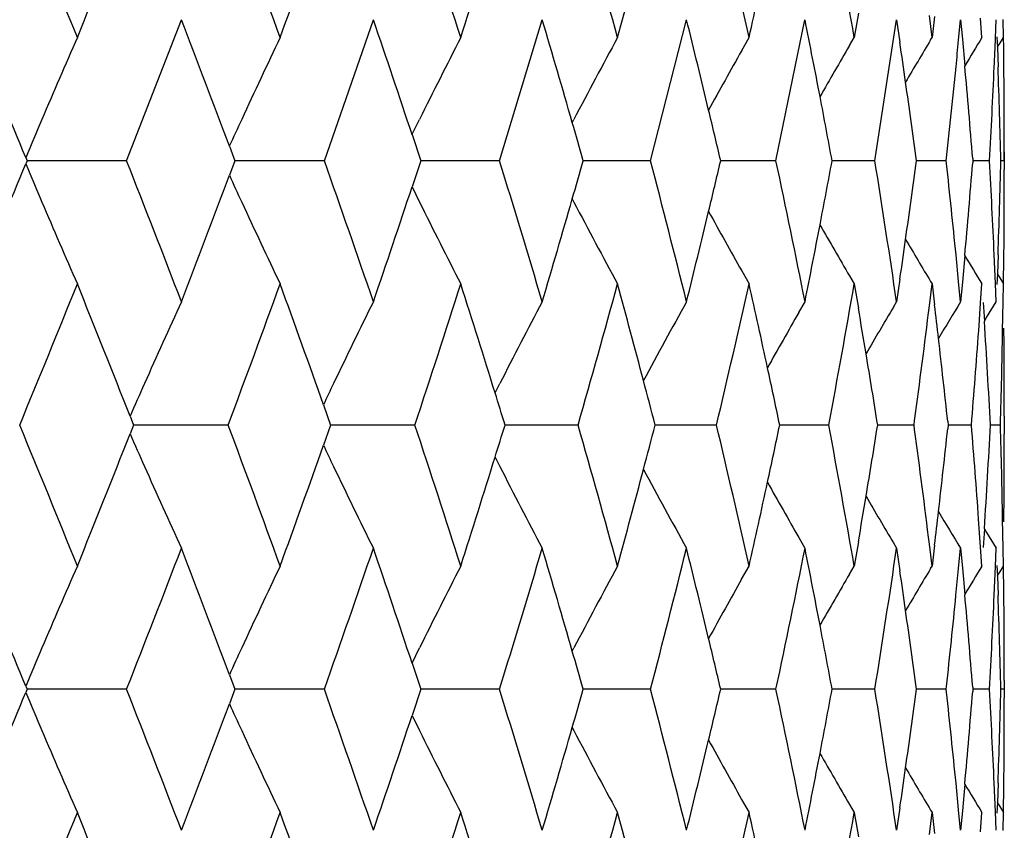
# Model space of a CAD drawing. Units: inches. Extents: x 3.9 to 18, y 5 to 13.6.
# Drawn here: x 11.4 to 11.6, y 7.8 to 8 of the extents above; entities that cross this region are included whole.
import ezdxf

# ---------------------------------------------------------------- set-up
doc = ezdxf.new("R2010")
doc.units = ezdxf.units.IN
doc.header["$LTSCALE"] = 1.21
doc.header["$MEASUREMENT"] = 0
doc.layers.get('0').update_dxf_attribs({"linetype": 'CONTINUOUS'})

msp = doc.modelspace()

# ---------------------------------------------------------------- linework, layer by layer
at = {"color": 7, "linetype": 'CONTINUOUS'}
for p, q in [((11.5394694554, 7.9903107741), (11.5386587058, 7.9855981503)), ((11.5537222066, 7.9855979502), (11.5532060906, 7.9898280288)), ((11.5542062419, 7.9896427205), (11.5537214883, 7.9855981503)), ((11.5633709856, 7.9855979502), (11.5631161642, 7.9893177934)), ((11.3978778656, 7.9617387105), (11.4084997765, 7.9890454909)), ((11.4361466006, 7.9617387105), (11.4456309783, 7.9890454909)), ((11.4700349018, 7.9617387105), (11.4782983972, 7.9890454909)), ((11.4992449573, 7.9617387105), (11.5062149506, 7.9890454909)), ((11.5235200683, 7.9617387105), (11.5291353069, 7.9890454909)), ((11.5426469042, 7.9617387105), (11.5468580411, 7.9890454909)), ((11.546859615, 7.9890451775), (11.5474927626, 7.9847131053)), ((11.5588544929, 7.9851104734), (11.5592274053, 7.9890454909)), ((11.5592290637, 7.9890451775), (11.5595823332, 7.985261051)), ((11.5659879564, 7.985490209), (11.566134697, 7.9890454909)), ((11.5675212782, 7.9855979502), (11.5674711087, 7.989067626)), ((11.516883462, 7.9830616331), (11.5183131288, 7.9855972186)), ((11.5377498092, 7.9840441899), (11.5386570095, 7.9855972186)), ((11.5534389013, 7.9851289463), (11.553719591, 7.9855972186)), ((11.5662687013, 7.9857146737), (11.5663469793, 7.9836705681)), ((11.5668064331, 7.984433799), (11.5675189503, 7.9855972186)), ((11.5595823332, 7.985261051), (11.5600505338, 7.9801169572)), ((11.5663469793, 7.9836705681), (11.5664840079, 7.9799436956)), ((11.5663927145, 7.98375707), (11.5668064331, 7.984433799)), ((11.556517212, 7.9622895504), (11.5583543865, 7.9799204969)), ((11.4530966917, 7.9667742309), (11.4545637411, 7.9697432394)), ((11.4840860631, 7.9690903491), (11.4844280716, 7.9697432394)), ((11.4531268973, 7.9667893138), (11.4547983319, 7.9617377888)), ((11.4177812418, 7.9645412582), (11.4188277123, 7.9617377888)), ((11.5676923427, 7.9634596551), (11.5676923427, 7.9600154186)), ((11.5676936144, 7.9617377888), (11.5676943135, 7.962880823)), ((11.5676943135, 7.962880823), (11.5676944034, 7.9634535122)), ((11.3786286902, 7.9617396857), (11.378383089, 7.9611443126)), ((11.3783842682, 7.9623307671), (11.3786288578, 7.9617377888)), ((11.3978778652, 7.9617386601), (11.3786285542, 7.9617386186)), ((11.4188275418, 7.9617396857), (11.4177776248, 7.9589272722)), ((11.436146589, 7.9617386601), (11.4188274003, 7.9617386324)), ((11.45479816, 7.9617396857), (11.4531224517, 7.9566757959)), ((11.470034879, 7.9617386601), (11.4547980253, 7.9617386291)), ((11.4992449237, 7.9617386601), (11.4862237719, 7.9617386207)), ((11.523520024, 7.9617386601), (11.5128298909, 7.9617386196)), ((11.5426468497, 7.9617386601), (11.5343815535, 7.9617386267)), ((11.5564573134, 7.9617386601), (11.5506880396, 7.9617386347)), ((11.5564573777, 7.9617387105), (11.556517212, 7.9622895504)), ((11.5565181985, 7.9611988281), (11.5564595715, 7.9617396856)), ((11.5615756466, 7.9621678336), (11.5616101167, 7.9617377888)), ((11.5616099603, 7.9617396857), (11.561576148, 7.9613179728)), ((11.5648300482, 7.9617386601), (11.5616099247, 7.961738636)), ((11.5676914744, 7.9617386601), (11.5670466702, 7.9617386493)), ((11.453112312, 7.9566710991), (11.4545634197, 7.95373433)), ((11.4841074273, 7.9543458348), (11.4844277627, 7.95373433)), ((11.558853081, 7.9383759637), (11.5583490315, 7.9435351642)), ((11.5659884804, 7.9379925089), (11.565745216, 7.9435351642)), ((11.566483658, 7.9435352966), (11.5663469753, 7.9398178206)), ((11.5600510968, 7.9433717506), (11.5595830462, 7.9382290826)), ((11.5675641624, 7.937879769), (11.5676169392, 7.9429604572)), ((11.5168831571, 7.9404160285), (11.5183132703, 7.937879675)), ((11.5663469753, 7.9398178206), (11.5662685616, 7.9377699313)), ((11.5663353356, 7.939814076), (11.5668061556, 7.9390438791)), ((11.537749514, 7.9394334705), (11.5386571699, 7.937879675)), ((11.5386585386, 7.9378791629), (11.5394690977, 7.933167527)), ((11.5474950354, 7.9387834303), (11.5468592398, 7.9344329964)), ((11.5532057174, 7.9336500772), (11.5537217334, 7.9378789636)), ((11.5534386131, 7.9383487209), (11.5537197689, 7.937879675)), ((11.5537212688, 7.9378791629), (11.5542058732, 7.9338356445)), ((11.559228967, 7.9344327978), (11.558853081, 7.9383759637)), ((11.5595830462, 7.9382290826), (11.5592286843, 7.9344329964)), ((11.5631157954, 7.934160293), (11.563370574, 7.9378789636)), ((11.5661361667, 7.9344327978), (11.5659884804, 7.9379925089)), ((11.5668061556, 7.9390438791), (11.5675191583, 7.937879675)), ((11.5674707475, 7.9344104507), (11.5675209319, 7.9378789636)), ((11.5279516655, 7.9323724417), (11.529135425, 7.9344324165)), ((11.5462522365, 7.9334097558), (11.5468581202, 7.9344324165)), ((11.5627340837, 7.9287767373), (11.5631157954, 7.934160293)), ((11.563610713, 7.9342669831), (11.5638444526, 7.9306516013)), ((11.5642678337, 7.9313720335), (11.5661346963, 7.9344324165)), ((11.5673756736, 7.9287767373), (11.5674707475, 7.9344104507)), ((11.5638328182, 7.9306563064), (11.5642678337, 7.9313720335)), ((11.4691702415, 7.9167914035), (11.4700805463, 7.9185778103)), ((11.4359755957, 7.9145037598), (11.4373611876, 7.9105725825)), ((11.3985651781, 7.9122745119), (11.399234567, 7.9105725825)), ((11.5502269648, 7.9105725825), (11.5503430056, 7.9114333187)), ((11.5567531603, 7.9112845805), (11.5568292933, 7.9105725825)), ((11.5676923427, 7.912294808), (11.5676923427, 7.9088517874)), ((11.3992344937, 7.9105737722), (11.3985649421, 7.9088715529)), ((11.4175397707, 7.9105732784), (11.3992345706, 7.9105730546)), ((11.4373610886, 7.9105737722), (11.4359752244, 7.90664216)), ((11.4406213117, 7.910573058), (11.437361285, 7.9105730624)), ((11.4536578889, 7.9105732784), (11.4406213117, 7.910573058)), ((11.4852416833, 7.9105732784), (11.4710967573, 7.9105730623)), ((11.5120135945, 7.9105732784), (11.5001443954, 7.9105730551)), ((11.5277367774, 7.910573081), (11.5242501636, 7.9105730469)), ((11.5337383498, 7.9105732784), (11.5277367774, 7.910573081)), ((11.5502250314, 7.9105732784), (11.5432002952, 7.9105730557)), ((11.5503427133, 7.9097129498), (11.5502266926, 7.9105737722)), ((11.5568290829, 7.9105737722), (11.5567529208, 7.9098617531)), ((11.5613287537, 7.9105732784), (11.5568292671, 7.9105731119)), ((11.5669519368, 7.9105732784), (11.5650181721, 7.9105732178)), ((11.4691700284, 7.9043544932), (11.4700802133, 7.9025681402)), ((11.5631149633, 7.8869842966), (11.562733205, 7.8923702554)), ((11.5674698158, 7.8867340933), (11.5673748328, 7.8923702554)), ((11.5638435191, 7.8904935523), (11.5636096775, 7.8868779148)), ((11.5638327086, 7.89048904), (11.5642678791, 7.8897730331)), ((11.5279504641, 7.8887745713), (11.5291352862, 7.8867126806)), ((11.5642678791, 7.8897730331), (11.5661346625, 7.8867126806)), ((11.5394679949, 7.8879774351), (11.538657816, 7.8832685789)), ((11.5462510098, 7.8877372689), (11.5468580156, 7.8867126806)), ((11.5468586929, 7.8867125613), (11.5474939675, 7.8823649106)), ((11.5537205974, 7.883268382), (11.5532049864, 7.887494607)), ((11.5542047941, 7.8873092791), (11.5537204439, 7.8832685789)), ((11.5588525135, 7.882772146), (11.5592282303, 7.8867123643)), ((11.559228094, 7.8867125613), (11.5595820875, 7.8829193128)), ((11.5633694804, 7.883268382), (11.5631149633, 7.8869842966)), ((11.5659878089, 7.8831555841), (11.5661354751, 7.8867123643)), ((11.5675198902, 7.883268382), (11.5674698158, 7.8867340933)), ((11.5168819058, 7.8807295137), (11.5183134242, 7.8832682908)), ((11.5377482385, 7.8817121476), (11.5386572915, 7.8832682908)), ((11.5534373282, 7.8827969677), (11.5537198573, 7.8832682908)), ((11.5583481032, 7.8776105776), (11.5588525135, 7.882772146)), ((11.5595820875, 7.8829193128), (11.5600500522, 7.8777762663)), ((11.5657443018, 7.8776105776), (11.5659878089, 7.8831555841)), ((11.5662677255, 7.8833784959), (11.5663460946, 7.8813304185)), ((11.5668047945, 7.8821018663), (11.5675191781, 7.8832682908)), ((11.5676160668, 7.8781846195), (11.5675633873, 7.8832683179)), ((11.5663460946, 7.8813304185), (11.5664827705, 7.8776107089)), ((11.5663928841, 7.8814281182), (11.5668047945, 7.8821018663)), ((11.4531115412, 7.8644755463), (11.4545630153, 7.8674128173)), ((11.4841067367, 7.8668009307), (11.4844272918, 7.8674128173)), ((11.4531212532, 7.8644713369), (11.4547969884, 7.8594072731)), ((11.4177764806, 7.8622197631), (11.4188264142, 7.8594072731)), ((11.3783820188, 7.8600026415), (11.3786276165, 7.8594072731)), ((11.556458456, 7.8594072731), (11.5565170799, 7.8599480486)), ((11.5615749212, 7.8598289601), (11.5616087276, 7.8594072731)), ((11.5676923427, 7.8611288262), (11.5676923427, 7.8576863976)), ((11.3786276519, 7.8594082803), (11.3783820986, 7.8588129966)), ((11.397878551, 7.8594076815), (11.3786277031, 7.8594078551)), ((11.4188264652, 7.8594082803), (11.4177765887, 7.8565958144)), ((11.4361471749, 7.8594076815), (11.4188266314, 7.8594078361)), ((11.4547970545, 7.8594082803), (11.45312141, 7.8543442156)), ((11.4700353597, 7.8594076815), (11.4547973451, 7.8594078105)), ((11.499245295, 7.8594076815), (11.4862231858, 7.8594077811)), ((11.5235202828, 7.8594076815), (11.5128294239, 7.8594077509)), ((11.5426469936, 7.8594076815), (11.5343811838, 7.8594077231)), ((11.5564573411, 7.8594076815), (11.5506877688, 7.859407702)), ((11.5565172515, 7.8588675067), (11.5564586158, 7.8594082803)), ((11.5616088583, 7.8594082803), (11.5615750639, 7.8589866251)), ((11.5648299596, 7.8594076815), (11.561609758, 7.8594076924)), ((11.5676913793, 7.8594076363), (11.5670466131, 7.8594076421)), ((11.4531116354, 7.8543398783), (11.4545628665, 7.8514029822)), ((11.4841068379, 7.852014472), (11.4844271794, 7.8514029822)), ((11.5588530099, 7.8360442324), (11.5583486617, 7.8412044122)), ((11.5600505914, 7.8410399525), (11.5595827441, 7.8358973624)), ((11.5659883541, 7.8356607956), (11.5657448281, 7.8412044122)), ((11.5664832495, 7.8412045446), (11.5663466759, 7.8374861049)), ((11.5675639729, 7.8355480621), (11.567616565, 7.8406303691)), ((11.5168824595, 7.8380855042), (11.5183132787, 7.8355480312)), ((11.5377488507, 7.8371028988), (11.53865718, 7.8355480312)), ((11.5663466759, 7.8374861049), (11.5662683438, 7.835438234)), ((11.5663352799, 7.8374824452), (11.5668054994, 7.8367132707)), ((11.5668054994, 7.8367132707), (11.5675191731, 7.8355480312)), ((11.5386580722, 7.8355477842), (11.5394686342, 7.8308371456)), ((11.5474946466, 7.836451688), (11.5468592082, 7.832102542)), ((11.553205272, 7.8313197504), (11.5537210089, 7.8355475865)), ((11.5534379932, 7.8360181068), (11.5537197807, 7.8355480312)), ((11.5537207439, 7.8355477842), (11.5542053715, 7.831505336)), ((11.5592289351, 7.8321023435), (11.5588530099, 7.8360442324)), ((11.5595827441, 7.8358973624), (11.5592286522, 7.832102542)), ((11.563115317, 7.8318300232), (11.5633698838, 7.8355475865)), ((11.5661361343, 7.8321023435), (11.5659883541, 7.8356607956)), ((11.567470243, 7.8320802093), (11.5675202819, 7.8355475865))]:
    msp.add_line(p, q, dxfattribs=at)
for centre, radius, start, end in [((8.297072196, 6.7385535735), 3.3333470211, 21.9694258597, 22.4764607051), ((8.6613818417, 6.9815601302), 2.9428033907, 19.9490342035, 20.5156594969), ((8.9500674439, 7.1832865869), 2.6374691909, 17.7098862111, 18.3337048292), ((9.1787200507, 7.3540851654), 2.3987698003, 15.2639004465, 15.9410987234), ((9.3575320173, 7.5014643612), 2.2143559998, 12.628816014, 13.3539406059), ((9.4932762867, 7.6312393905), 2.0758524608, 9.8288163989, 10.5946555007), ((8.3511402445, 9.210823786), 3.275040328, 338.0306782828, 338.5128896984), ((8.7050779761, 8.9737626126), 2.8963114134, 340.0511979845, 340.5423819798), ((8.9850375427, 8.7767236481), 2.6007518411, 342.2904963442, 342.777612272), ((9.2061262764, 8.6096083792), 2.3703536446, 344.7366399794, 345.2050220062), ((9.378269815, 8.4650581305), 2.1930968045, 347.3718700534, 347.8057594673), ((8.5506188833, 6.8926546424), 3.0609738495, 20.4982210616, 20.9886845508), ((8.8618932056, 7.1065637583), 2.7302893714, 18.3648911642, 18.8577089242), ((9.1086041589, 7.2865133879), 2.4716406654, 16.0320081159, 16.5132473083), ((9.3025820919, 7.4408415305), 2.2707996447, 13.5155997388, 13.9700321759), ((9.4516655225, 7.5758489089), 2.1181638255, 10.8382903959, 11.2489797137), ((12.8114067613, 7.3613261715), 1.5539544329, 156.3135886762, 156.9503746182), ((12.7729754464, 7.3439986113), 1.4905280095, 154.5038431794, 155.1771505751), ((12.7509336907, 7.3273457777), 1.4468066716, 152.9370934204, 153.6399470185), ((12.7393341299, 7.3119622545), 1.4168503941, 151.6116478207, 152.3379319596), ((12.7341895949, 7.2724759422), 1.3708989694, 148.6553286598, 148.924076262), ((9.471101771, 8.073401653), 2.0967299663, 357.4446629689, 357.5970049817), ((9.6753812658, 7.963654087), 1.8923084938, 0.5096493726, 0.6645532864), ((8.1604902907, 6.6346503378), 3.4810310215, 22.420699472, 22.8008534559), ((12.7329024647, 7.2869413431), 1.3835975748, 149.7460501048, 150.2208130314), ((9.5624269088, 7.6967974385), 2.0058369513, 8.0295110522, 8.2526803443), ((12.7334897816, 7.2781088073), 1.3756444152, 149.0723292135, 149.4684611731), ((9.2545016834, 8.204538924), 2.3147766016, 354.4314405769, 354.5604988948), ((12.7344342964, 7.2982345883), 1.3969316789, 150.6438658292, 151.1855922505), ((9.6376554289, 7.8077342847), 1.930108475, 4.5893064103, 5.1240527742), ((10.1059681892, 8.0446663505), 1.4612137549, 357.1026418766, 357.4604132297), ((9.6750850883, 7.9122647559), 1.8926093923, 1.4978890576, 2.0493106149), ((9.6724832037, 7.9633527023), 1.895209142, 0.0032351262, 0.517981125), ((9.5667570256, 7.6974072464), 2.001464106, 7.5891446146, 8.0295401034), ((9.4596924542, 7.5773918103), 2.1099899561, 10.4953286244, 10.8381271185), ((9.3130166766, 7.4433615743), 2.2600650724, 13.2595954891, 13.5153060002), ((9.1297765876, 8.0962407326), 2.4387653655, 356.8384370074, 357.0517777559), ((12.8291814693, 7.3537611478), 1.5732720369, 156.9503098734, 157.2433746801), ((12.7849756782, 7.3384439513), 1.5037514659, 155.1770134264, 155.3954724007), ((9.1220069122, 7.2903825552), 2.4576906133, 15.8526942401, 16.031607373), ((8.1487065729, 9.2937975317), 3.4938195433, 337.1989072967, 337.5776117983), ((12.8380832583, 8.5734402639), 1.5829214627, 202.7564740127, 203.0475584696), ((8.4759343052, 6.8095132203), 3.1409226182, 20.9865882751, 21.5210675657), ((8.8028470205, 7.0318978856), 2.7926485371, 18.8554937567, 19.4485678261), ((9.0620595306, 7.2182084654), 2.5201579688, 16.5109264949, 17.1595508073), ((9.1136112239, 8.6355642331), 2.4664413562, 343.9668188187, 344.1454000275), ((9.2663668641, 7.3773199849), 2.3080948831, 13.9676163647, 14.6672113984), ((9.3072622102, 8.4815437929), 2.2659934715, 346.4833972059, 346.7386345212), ((9.4242146138, 7.515872231), 2.1461340232, 11.2464774254, 11.9907503758), ((9.4550706885, 8.3470037025), 2.1147014608, 349.160982384, 349.5030232335), ((9.5412281766, 7.6391609123), 2.0272501618, 8.3750038821, 9.1558996615), ((9.5629211811, 8.2266345439), 2.0053407188, 351.9699793866, 352.409346815), ((9.6195959651, 7.7515107558), 1.948239417, 5.6564301993, 6.1786857063), ((9.6342838521, 8.1160593575), 1.9334943729, 354.8758719094, 355.4095960012), ((9.6646049754, 7.8573088144), 1.9030946514, 2.8712280839, 3.1456423465), ((9.6715612287, 8.0113483846), 1.8961354455, 357.9504457357, 358.5007962103), ((8.5424277726, 9.0339602561), 3.069744727, 339.0114125966, 339.5002845127), ((12.7843607173, 8.5847166969), 1.5030605739, 204.6041418293, 204.8218578979), ((9.6777401134, 7.9600520179), 1.8899541101, 359.4818458098, 359.9989016193), ((8.8553009504, 8.8191597043), 2.7372531935, 341.1424138561, 341.6336911561), ((12.8078674268, 8.5606309364), 1.5501026646, 203.0491278677, 203.6875248375), ((12.7703458199, 8.5782513287), 1.4876262583, 204.822449113, 205.4971001316), ((12.7490052329, 8.5951677423), 1.4446509717, 206.3597477514, 207.0636816157), ((9.1030402009, 8.6386068332), 2.4774415344, 343.4869161071, 343.9667125357), ((12.7379724413, 8.610795791), 1.4153105754, 207.6618553116, 208.3889619738), ((9.2976859612, 8.4838459815), 2.2758425637, 346.030177829, 346.4833923222), ((12.7336566413, 8.6248155213), 1.396044547, 208.8163959242, 209.3564803869), ((9.6658454199, 7.8573710403), 1.9018526472, 2.5966949057, 2.8712277174), ((9.447215247, 8.3485048071), 2.1226990397, 348.7512722392, 349.1610604804), ((12.7325902354, 8.6363599741), 1.3832392784, 209.7807797696, 210.2541502717), ((9.5574612098, 8.2273995081), 2.0108540144, 351.7478877894, 351.9701289828), ((12.7329827929, 8.6450703897), 1.3750563586, 210.5326067372, 210.9278536567), ((12.733329873, 8.6504836444), 1.36989546, 211.0765321057, 211.3449016948), ((8.2765371987, 9.1932923938), 3.3555211179, 337.5255494173, 338.0292215323), ((8.3502382334, 6.7123051235), 3.2760072794, 21.4870059071, 21.9690700899), ((8.6444738813, 8.9481312447), 2.9608164236, 339.4863868152, 340.049551489), ((8.7032206997, 6.9490570542), 2.8982816742, 19.4576509699, 19.9484956437), ((8.9360121518, 8.7447486408), 2.6522443757, 341.6683394125, 342.2886683109), ((8.9827153405, 7.1460284708), 2.6031845911, 17.222507259, 17.709161091), ((9.1670040547, 8.5726514567), 2.4109300567, 344.0608954624, 344.7346625239), ((9.203618699, 7.3132003824), 2.3729487135, 14.7951344154, 15.262994201), ((9.3478037637, 8.4242470509), 2.2243368658, 346.6479478755, 347.369802318), ((9.3757157576, 7.4578621108), 2.1957107559, 12.1943871623, 12.6277449712), ((9.4852892545, 8.2936682525), 2.0839659712, 349.4070677574, 350.1699080973), ((12.7902712972, 7.3011383994), 1.5199845813, 155.37704553, 156.032758714), ((12.7609139933, 7.2840610148), 1.4672940301, 153.6888623451, 154.377484222), ((12.7446813785, 7.267961026), 1.4310518795, 152.243084454, 152.9580754676), ((12.736570813, 7.2534772035), 1.4062272811, 151.0371357583, 151.7456142892), ((12.7331385934, 7.2241194043), 1.3720830734, 148.822604471, 149.1684634189), ((12.7331817716, 7.2411659083), 1.3893689504, 150.165476145, 150.6732382181), ((9.5072776146, 7.5859828268), 2.0616351375, 9.4466560569, 9.6949553355), ((12.7326514059, 7.2312118626), 1.3786315209, 149.3798465627, 149.8158473231), ((9.5835519013, 8.1761544667), 1.9845262745, 352.3343171734, 352.9810494427), ((9.598383462, 7.7014842399), 1.9695757105, 6.5844656576, 6.7749762967), ((9.656463677, 7.8091486105), 1.9112468181, 3.0419391225, 3.6449014623), ((9.6461350723, 8.0673836818), 1.9216044482, 355.3192156787, 355.8636151122), ((9.6759273714, 7.9635149908), 1.8917672759, 358.6720899976, 358.9478266118), ((9.6777351712, 7.912334717), 1.8899583401, 359.9987924511, 0.5158722903), ((9.601852739, 7.701883392), 1.9660835473, 6.1139843975, 6.5845034036), ((9.5124246317, 7.5868388394), 2.0564174232, 9.0575284098, 9.4466664232), ((9.3850138873, 7.4598803757), 2.1861961075, 11.8970382691, 12.1941593907), ((9.2153437168, 7.3163124756), 2.3608177222, 14.5791926622, 14.79477599), ((9.6754269835, 7.9635266031), 1.8922677986, 358.39640138, 358.6720896032), ((12.8047247551, 7.2947072282), 1.5358042646, 156.0325549767, 156.2895083771), ((12.7711011753, 7.2791692918), 1.478594809, 154.3772773801, 154.5520369057), ((8.9973723761, 7.1505937373), 2.5878330468, 17.0780315127, 17.2220452677), ((8.2772201306, 6.6281894548), 3.3547615469, 21.9698517205, 22.4736164314), ((8.6452247733, 6.8733479791), 2.959996233, 19.949377227, 20.5126738659), ((8.9366413783, 7.0766580064), 2.6515649427, 17.7101384634, 18.3305998286), ((8.994258952, 8.6715911782), 2.5911140675, 342.7763872, 342.9202332944), ((9.1673650148, 7.2486506858), 2.4105399168, 15.2640543945, 15.9379019694), ((9.2135795958, 8.5053699976), 2.3626598486, 345.2035578817, 345.4189926189), ((9.3477797795, 7.3969482056), 2.2243486323, 12.6288650542, 13.350685561), ((9.3834534369, 8.3616689349), 2.1878059445, 347.8041335184, 348.1010593075), ((9.4847857303, 7.5274413953), 2.0844673881, 9.8287554476, 10.591381147), ((9.5109104393, 8.2346206033), 2.0579618356, 350.5516255906, 350.9404993096), ((9.5821715679, 7.644870203), 1.9859102039, 7.0175233174, 7.6638486095), ((9.6001731883, 8.1195124346), 1.9677798805, 353.4138550475, 353.8840002439), ((9.6441235391, 7.7536677212), 1.923616761, 4.1349048652, 4.678714435), ((9.654511236, 8.0121716248), 1.9132055092, 356.3535812436, 356.9559634217), ((9.6728204907, 7.8576195989), 1.8948730262, 1.3260982702, 1.6013979052), ((8.3517564584, 9.1083041521), 3.2743977303, 338.0297284561, 338.5120016937), ((12.8055514226, 8.5267205813), 1.5366744963, 203.7077108437, 203.9645216931), ((9.6751469892, 7.9088821396), 1.8925462135, 359.4827263728, 359.9990724723), ((8.7040898909, 8.8718415208), 2.8973793817, 340.0502700284, 340.5412328969), ((12.7669223977, 8.5399029237), 1.4739305176, 205.4449665251, 205.6202784632), ((8.982935846, 8.6751077958), 2.6029706813, 342.2896005477, 342.7762522965), ((12.7858498102, 8.5179879369), 1.5151242735, 203.9653671, 204.6232149729), ((12.7573669551, 8.5353329649), 1.4633384979, 205.620716282, 206.3112317514), ((12.7418217415, 8.5516773921), 1.427819784, 207.0402086764, 207.7568510107), ((9.2032087814, 8.5081113815), 2.3733868693, 344.7357877079, 345.2035115389), ((12.734540264, 8.5665362637), 1.4039028521, 208.2529050304, 208.9625823992), ((9.6733230649, 7.857631246), 1.8943703171, 1.0507503104, 1.3260978775), ((9.3747143734, 8.3635562621), 2.1967464832, 347.3710734918, 347.8041708741), ((12.7322116077, 8.5794058158), 1.3882422043, 209.3257149258, 209.8338227338), ((9.5045990524, 8.2356664674), 2.0643592895, 350.3037613321, 350.5517475532), ((12.7323143169, 8.5897128549), 1.3782292595, 210.1832562834, 210.619312025), ((9.5957722219, 8.1200153736), 1.9722094884, 353.2237369579, 353.4140048801), ((12.7328349102, 8.596819953), 1.371716802, 210.830641299, 211.1766083075), ((8.4671545954, 9.0150999314), 3.1503611746, 338.478859677, 339.0117057994), ((8.53333276, 6.7837789377), 3.0794561519, 20.4998520295, 20.9871507296), ((8.7948958173, 8.7920589354), 2.8010809192, 340.5513841972, 341.1426373895), ((8.8476224143, 6.9994406066), 2.7453419393, 18.3662677369, 18.8560606092), ((9.0549288081, 8.6051420854), 2.5276206144, 342.8404050417, 343.487075247), ((9.096601782, 7.1807019082), 2.4841361135, 16.0330353355, 16.5114958401), ((9.2600489569, 8.445483153), 2.3146253697, 345.3327212695, 346.0302998821), ((9.2923246542, 7.3360328254), 2.2813506747, 13.5161224375, 13.968192578), ((9.4187002241, 8.3064503603), 2.1517713653, 348.0091283968, 348.7514055673), ((9.4427734649, 7.4718201492), 2.1272150787, 10.8382104417, 11.2470708121), ((9.5365046878, 8.18275458), 2.0320347131, 350.8438944388, 351.6229026738), ((12.8114756757, 7.2589418916), 1.554039484, 156.3127357759, 156.9495509094), ((12.7730686269, 7.2416010197), 1.4906413839, 154.5029973822, 155.1763216469), ((12.751045879, 7.2249360761), 1.4469430462, 152.9362606612, 153.6391193804), ((12.7394620966, 7.2095414267), 1.4170063966, 151.6108329508, 152.3371110964), ((12.7323772164, 7.1764184227), 1.3743616368, 149.0714691534, 149.4668382698), ((12.7329096986, 7.1708975736), 1.369415228, 148.6542870843, 148.9227732883), ((8.1391015913, 6.523378117), 3.5042121522, 22.4225161895, 22.8001619783), ((12.7344270611, 7.1958877016), 1.3969339687, 150.6432237299, 151.1829014883), ((12.7322441337, 7.1849711528), 1.3828479517, 149.7452906384, 150.2187251541), ((9.5546372121, 7.5933872091), 2.01369962, 8.0288249036, 8.2507665801), ((9.6161254317, 8.0700290186), 1.9517309657, 353.8208092488, 354.342097897), ((9.6307801319, 7.7048199903), 1.9370070467, 4.5900021717, 5.1227898651), ((9.6632655566, 7.9639369138), 1.9044362978, 357.1278024765, 357.4019450667), ((9.6689401636, 7.8097477256), 1.8987557319, 1.4986693181, 2.0482312466), ((9.6751424685, 7.861115476), 1.8925505742, 0.0004146123, 0.5167646013), ((9.5590113609, 7.5940031656), 2.0092823155, 7.5903248107, 8.0288541059), ((9.4508673029, 7.4733758702), 2.1189730859, 10.4966788302, 10.8380472775), ((9.3028315769, 7.3385703697), 2.2705416775, 13.261092412, 13.5158297731), ((12.8291051534, 7.2514374692), 1.5731997249, 156.9494561861, 157.2423711855), ((12.7853423009, 7.2359176172), 1.5041670672, 155.1761137852, 155.3936986789), ((9.662027453, 7.9639990433), 1.9056759592, 356.8537779641, 357.1278021114), ((9.1100882472, 7.18459538), 2.4700988926, 15.8543134469, 16.032636875), ((8.1461498414, 9.1924603385), 3.4965612532, 337.1999927778, 337.5785274042), ((12.8387552338, 8.4714186014), 1.5836614821, 202.7573751293, 203.0483436999), ((8.4745749177, 6.7065648386), 3.142413119, 20.9882307351, 21.5224433791), ((8.8015461595, 6.9290301608), 2.794053203, 18.857298963, 19.4500601514), ((9.0608117438, 7.1154182917), 2.5214849302, 16.5128841355, 17.1611506107), ((9.1119401969, 8.533646876), 2.4681608497, 343.9682821921, 344.1467444729), ((9.2651636685, 7.2746032463), 2.3093557151, 13.9697116002, 14.6689062249), ((9.3057551754, 8.3795072089), 2.2675268465, 346.485040117, 346.7401123006), ((9.423045728, 7.4132247873), 2.1473422575, 11.2486904574, 11.9925240411), ((9.4536883332, 8.2448681825), 2.1160952554, 349.1627967795, 349.5046215134), ((9.5400820257, 7.5365792048), 2.0284206562, 8.377309921, 9.1577322462), ((9.5616323601, 8.1244146168), 2.0066318598, 351.9719534486, 352.4110484947), ((9.6184609742, 7.6489923098), 1.9493870145, 5.658633058, 6.1805662155), ((9.6330629491, 8.0137651881), 1.9347132554, 354.8779899434, 355.4113896226), ((9.6634673047, 7.754852412), 1.9042364607, 2.8732808532, 3.1475209352), ((9.6703868163, 7.9089866756), 1.8973075928, 357.9526479293, 358.5026380584), ((9.6765816621, 7.8576581595), 1.8911115645, 359.4840951052, 0.0008549806), ((8.5402548064, 8.9323780535), 3.072041509, 339.0128990936, 339.5013813239), ((12.7842466603, 8.4823590392), 1.5029464794, 204.6050183872, 204.822764604), ((8.8534115441, 8.7173905722), 2.7392225905, 341.1440764579, 341.6349714491), ((9.1013656856, 8.5366901835), 2.4791645759, 343.4887467101, 343.9681760412), ((12.8071103388, 8.4580039526), 1.5492907085, 203.050022559, 203.688771185), ((12.769679374, 8.4756393374), 1.4869040376, 204.8234065181, 205.4984040893), ((12.748407804, 8.4925690242), 1.4439974431, 206.3607574163, 207.0650303132), ((12.7374293441, 8.5082094234), 1.4147116759, 207.6629079746, 208.3903442582), ((9.6647057559, 7.7549145824), 1.90299645, 2.5989217519, 2.8732804874), ((9.2961754809, 8.3818099341), 2.2773794142, 346.0321638476, 346.4850352615), ((12.7331174884, 8.5222193388), 1.3954450004, 208.8175336538, 209.3578119039), ((9.4458296284, 8.2463696538), 2.1240961084, 348.753396063, 349.1628748289), ((12.732328191, 8.5339136879), 1.3829551967, 209.7820391568, 210.2554652244), ((9.5561692835, 8.1251798273), 2.0121482649, 351.7500083745, 351.9721029444), ((12.732914915, 8.5427360642), 1.3749967565, 210.5339416013, 210.9291614263), ((12.7334556341, 8.5482662052), 1.3700622633, 211.0779049314, 211.3462451155), ((8.2741211605, 9.0918637818), 3.3580987139, 337.5270807479, 338.0303548591), ((8.3488535752, 6.6093265699), 3.2775333902, 21.4886717046, 21.9705073784), ((8.6424021015, 8.8464803662), 2.9629953153, 339.4881088943, 340.0508465759), ((8.7018962763, 6.8461601966), 2.8997193752, 19.4594744182, 19.9500715622), ((8.9341987628, 8.6429254938), 2.6541256699, 341.6702457735, 342.2901209098), ((8.9814470605, 7.0432107748), 2.604540447, 17.2244717924, 17.710867324), ((9.1653872261, 8.470691191), 2.4125867889, 344.0629753342, 344.7362648233), ((9.2023987733, 7.2104578395), 2.374233524, 14.7972187543, 15.2648187242), ((9.3463370354, 8.3221748936), 2.2258240281, 346.6501854246, 347.3715423052), ((9.374534325, 7.3551904349), 2.1969376124, 12.1965649919, 12.6296715983), ((9.4839364016, 8.1915024104), 2.085326483, 349.4094416243, 350.1717691711)]:
    msp.add_arc(centre, radius, start, end, dxfattribs=at)

doc.saveas('drawing.dxf')
